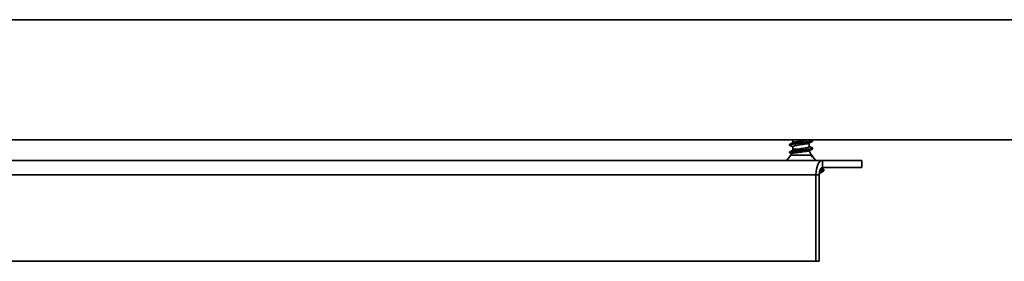
# Model space of a CAD drawing. Units: millimetres. Extents: x 30329 to 36629, y 33480 to 37935.
# Drawn here: x 31785 to 31989, y 34755 to 34805 of the extents above; entities that cross this region are included whole.
import ezdxf

# ---------------------------------------------------------------- set-up
doc = ezdxf.new("R2010")
doc.units = ezdxf.units.MM
doc.layers.add('Visible', color=7, linetype='Continuous', lineweight=35, true_color=0x22346e)

msp = doc.modelspace()

# ---------------------------------------------------------------- linework, layer by layer
at = {"layer": 'Visible', "extrusion": (-1, -2.969e-13, 0)}
for p, q in [((31592.32, 34805.41), (32590.82, 34805.41)), ((31610.17, 34780.41), (32590.82, 34780.41)), ((31945.31, 34780.41, -303.27), (31945.31, 34779.83, -303.27)), ((31949.43, 34780.27, -303.27), (31949.43, 34780.14, -303.27)), ((31944.63, 34779.47, -303.27), (31944.63, 34779.34, -303.27)), ((31945.31, 34779.02, -303.27), (31945.31, 34778.47, -303.27)), ((31948.74, 34779.78, -303.27), (31948.74, 34779, -303.27)), ((31949.43, 34778.68, -303.27), (31949.43, 34778.55, -303.27)), ((31622.32, 34776.16, -457.64), (31951.48, 34776.16, -289.92)), ((31944.87, 34777.25, -303.27), (31943.96, 34776.16, -303.27)), ((31944.63, 34777.88, -303.27), (31944.63, 34777.75, -303.27)), ((31949.19, 34777.25, -303.27), (31949.26, 34777.17, -303.27)), ((31949.43, 34777.09, -303.27), (31949.43, 34776.96, -303.27)), ((31949.43, 34776.96, -303.27), (31950.1, 34776.16, -303.27)), ((31959.65, 34776.16, -305.96), (31951.48, 34776.16, -289.92)), ((31951.48, 34776.16, -289.92), (31951.48, 34774.66, -289.92)), ((31959.65, 34776.16, -305.96), (31959.65, 34774.66, -305.96)), ((31951.37, 34774.64, -303.27), (31951.78, 34774.16, -303.27)), ((31959.65, 34774.66, -305.96), (31951.48, 34774.66, -289.92)), ((31951.78, 34774.16, -303.27), (31951.78, 34774.01, -303.27)), ((31950.12, 34773.16, -287.25), (31611.31, 34773.16, -459.88)), ((31950.12, 34773.16, -287.25), (31950.12, 34755.16, -287.25)), ((31950.12, 34773.16, -287.25), (31950.8, 34773.16, -288.59)), ((31950.8, 34773.16, -288.59), (31950.8, 34755.16, -288.59)), ((31593.72, 34755.16, -468.85), (31950.12, 34755.16, -287.25)), ((31950.12, 34755.16, -287.25), (31950.8, 34755.16, -288.59))]:
    msp.add_line(p, q, dxfattribs=at)
at = {"layer": 'Visible', "extrusion": (0, -2.967e-13, -1)}
for centre, radius, start, end in [((-31943.41, 34778.47, 303.27), 1.9, 180, 187.1701), ((-31950.64, 34778.47, 303.27), 1.9, 320, 351.7525), ((-31943.41, 34778.47, 303.27), 1.9, 209.1909, 220), ((-31947.03, 34780.69, 303.27), 8.2, 234.6009, 242.5411)]:
    msp.add_arc(centre, radius, start, end, dxfattribs=at)
at = {"layer": 'Visible', "extrusion": (2.978e-13, -1, 2.967e-13)}
for centre, radius, start, end in [((31947.03, -303.27, -34778.47), 1.71, 119.1954, 180), ((31947.03, -303.27, -34777.25), 2.16, 0, 180), ((31947.03, -303.27, -34774.01), 4.75, 0, 35.0112), ((31947.03, -303.27, -34774.16), 4.75, 0, 33.8573)]:
    msp.add_arc(centre, radius, start, end, dxfattribs=at)
at = {"layer": 'Visible', "extrusion": (-3.061e-13, 1, -2.959e-13)}
msp.add_arc((-31947.03, -303.27, 34776.96), 2.4, 151.6983, 180, dxfattribs=at)
at = {"layer": 'Visible', "extrusion": (0.891007, 2.933e-13, 0.45399)}
msp.add_arc((34773.16, -14763.99, 28337.35), 3, 360, 90, dxfattribs=at)
at = {"layer": 'Visible', "extrusion": (0.891007, 1.766e-13, 0.45399)}
msp.add_arc((34773.16, -14763.99, 28337.35), 1.5, 360, 90, dxfattribs=at)
at = {"layer": 'Visible'}
for points, weights, knots in [([(31949.37, 34780.32, -303.81), (31949.43, 34780.3, -303.54), (31949.43, 34780.27, -303.27), (31949.43, 34780.17, -302.28), (31948.73, 34780.07, -301.57), (31948.02, 34779.97, -300.87), (31947.03, 34779.87, -300.87), (31946.03, 34779.77, -300.87), (31945.33, 34779.67, -301.57), (31944.63, 34779.57, -302.28), (31944.63, 34779.47, -303.27)], [0.96874241086, 0.978030454361, 1, 0.923879532511, 1, 0.923879532511, 1, 0.923879532511, 1, 0.923879532511, 1], [0.67341758, 0.67341758, 0.67341758, 0.67857143, 0.67857143, 0.69642857, 0.69642857, 0.71428571, 0.71428571, 0.73214286, 0.73214286, 0.75, 0.75, 0.75]), ([(31949.43, 34780.14, -303.27), (31949.43, 34780.04, -302.28), (31948.73, 34779.94, -301.57), (31948.02, 34779.84, -300.87), (31947.03, 34779.74, -300.87), (31946.03, 34779.64, -300.87), (31945.33, 34779.54, -301.57), (31944.63, 34779.44, -302.28), (31944.63, 34779.34, -303.27), (31944.63, 34779.31, -303.54), (31944.69, 34779.28, -303.81)], [1, 0.923879532511, 1, 0.923879532511, 1, 0.923879532511, 1, 0.923879532511, 1, 0.978030454361, 0.96874241086], [0.67857143, 0.67857143, 0.67857143, 0.69642857, 0.69642857, 0.71428571, 0.71428571, 0.73214286, 0.73214286, 0.75, 0.75, 0.75515385, 0.75515385, 0.75515385]), ([(31949.37, 34778.73, -303.81), (31949.43, 34778.71, -303.54), (31949.43, 34778.68, -303.27), (31949.43, 34778.58, -302.28), (31948.73, 34778.48, -301.57), (31948.02, 34778.38, -300.87), (31947.03, 34778.28, -300.87), (31946.03, 34778.18, -300.87), (31945.33, 34778.08, -301.57), (31944.63, 34777.98, -302.28), (31944.63, 34777.88, -303.27)], [0.96874241086, 0.978030454361, 1, 0.923879532511, 1, 0.923879532511, 1, 0.923879532511, 1, 0.923879532511, 1], [0.81627472, 0.81627472, 0.81627472, 0.82142857, 0.82142857, 0.83928571, 0.83928571, 0.85714286, 0.85714286, 0.875, 0.875, 0.89285714, 0.89285714, 0.89285714]), ([(31949.43, 34778.55, -303.27), (31949.43, 34778.45, -302.28), (31948.73, 34778.35, -301.57), (31948.02, 34778.25, -300.87), (31947.03, 34778.15, -300.87), (31946.03, 34778.05, -300.87), (31945.33, 34777.95, -301.57), (31944.63, 34777.85, -302.28), (31944.63, 34777.75, -303.27), (31944.63, 34777.72, -303.54), (31944.69, 34777.69, -303.81)], [1, 0.923879532511, 1, 0.923879532511, 1, 0.923879532511, 1, 0.923879532511, 1, 0.978030454361, 0.96874241086], [0.82142857, 0.82142857, 0.82142857, 0.83928571, 0.83928571, 0.85714286, 0.85714286, 0.875, 0.875, 0.89285714, 0.89285714, 0.89801099, 0.89801099, 0.89801099]), ([(31949.37, 34777.14, -303.81), (31949.43, 34777.12, -303.54), (31949.43, 34777.09, -303.27), (31949.43, 34777.03, -302.67), (31949.14, 34776.96, -302.13)], [0.96874241086, 0.978030454361, 1, 0.95224389546, 0.964409796028], [0.95913187, 0.95913187, 0.95913187, 0.96428571, 0.96428571, 0.97548885, 0.97548885, 0.97548885])]:
    msp.add_rational_spline(points, weights, degree=2, knots=knots, dxfattribs=at)
for points, knots in [([(31945.4, 34779.87, -302.74), (31945.44, 34779.89, -302.62), (31945.49, 34779.91, -302.5), (31945.68, 34779.97, -302.19), (31945.83, 34780, -302.02), (31946.19, 34780.06, -301.76), (31946.4, 34780.1, -301.66), (31946.84, 34780.16, -301.55), (31947.06, 34780.19, -301.54), (31947.51, 34780.26, -301.61), (31947.72, 34780.3, -301.69), (31948.08, 34780.36, -301.9), (31948.23, 34780.38, -302.03), (31948.35, 34780.41, -302.18)], [-5.6329373, -5.6329373, -5.6329373, -5.6329373, -5.5932157, -5.5932157, -5.5264426, -5.5264426, -5.4589784, -5.4589784, -5.3921777, -5.3921777, -5.3246931, -5.3246931, -5.2672279, -5.2672279, -5.2672279, -5.2672279]), ([(31948.69, 34778.16, -302.74), (31948.65, 34778.14, -302.61), (31948.59, 34778.12, -302.48), (31948.39, 34778.07, -302.13), (31948.23, 34778.04, -301.96), (31947.86, 34777.98, -301.68), (31947.64, 34777.95, -301.58), (31947.14, 34777.89, -301.45), (31946.89, 34777.86, -301.45), (31946.44, 34777.8, -301.51), (31946.21, 34777.77, -301.6), (31945.87, 34777.73, -301.8), (31945.77, 34777.72, -301.88), (31945.51, 34777.68, -302.12), (31945.36, 34777.65, -302.33), (31945.2, 34777.61, -302.68), (31945.15, 34777.59, -302.79), (31945.09, 34777.57, -303.04), (31945.08, 34777.55, -303.16), (31945.07, 34777.54, -303.27)], [0.2223049, 0.2223049, 0.2223049, 0.2223049, 0.2652061, 0.2652061, 0.3433266, 0.3433266, 0.4310531, 0.4310531, 0.5329492, 0.5329492, 0.6563546, 0.6563546, 0.7287547, 0.7287547, 0.9108815, 0.9108815, 0.9999259, 0.9999259, 1.0930582, 1.0930582, 1.0930582, 1.0930582]), ([(31948.66, 34779.74, -302.74), (31948.62, 34779.72, -302.61), (31948.56, 34779.7, -302.48), (31948.37, 34779.64, -302.18), (31948.21, 34779.61, -302.01), (31947.85, 34779.54, -301.75), (31947.64, 34779.51, -301.65), (31947.2, 34779.44, -301.55), (31946.98, 34779.41, -301.54), (31946.53, 34779.35, -301.61), (31946.32, 34779.31, -301.69), (31945.93, 34779.24, -301.93), (31945.77, 34779.21, -302.09), (31945.51, 34779.15, -302.45), (31945.41, 34779.11, -302.66), (31945.33, 34779.06, -303.01), (31945.31, 34779.04, -303.14), (31945.31, 34779.02, -303.27)], [-0.8691441, -0.8691441, -0.8691441, -0.8691441, -0.8266674, -0.8266674, -0.7593607, -0.7593607, -0.6903374, -0.6903374, -0.6230157, -0.6230157, -0.553971, -0.553971, -0.4866339, -0.4866339, -0.4175675, -0.4175675, -0.3776566, -0.3776566, -0.3776566, -0.3776566]), ([(31945.39, 34778.28, -302.74), (31945.45, 34778.31, -302.55), (31945.56, 34778.34, -302.36), (31945.76, 34778.39, -302.1), (31945.85, 34778.41, -302.02), (31946.02, 34778.44, -301.88), (31946.1, 34778.46, -301.82), (31946.19, 34778.47, -301.77)], [0.9534877, 0.9534877, 0.9534877, 0.9534877, 1.0883205, 1.0883205, 1.1658371, 1.1658371, 1.2301086, 1.2301086, 1.2301086, 1.2301086]), ([(31946.19, 34778.47, -301.77), (31946.36, 34778.5, -301.68), (31946.54, 34778.53, -301.62), (31946.92, 34778.59, -301.55), (31947.11, 34778.61, -301.55), (31947.51, 34778.67, -301.61), (31947.73, 34778.71, -301.69), (31948.11, 34778.77, -301.92), (31948.28, 34778.8, -302.08), (31948.55, 34778.87, -302.44), (31948.64, 34778.9, -302.65), (31948.73, 34778.96, -303), (31948.74, 34778.98, -303.14), (31948.74, 34779, -303.27)], [-6.5781291, -6.5781291, -6.5781291, -6.5781291, -6.5209484, -6.5209484, -6.4650003, -6.4650003, -6.3976678, -6.3976678, -6.3310548, -6.3310548, -6.2637047, -6.2637047, -6.2231621, -6.2231621, -6.2231621, -6.2231621]), ([(31949.14, 34776.96, -302.13), (31949.2, 34776.99, -302.29), (31949.24, 34777.02, -302.45), (31949.28, 34777.08, -302.78), (31949.29, 34777.11, -302.95), (31949.27, 34777.15, -303.17), (31949.26, 34777.16, -303.22), (31949.26, 34777.17, -303.27)], [-0.1108188, -0.1108188, -0.1108188, -0.1108188, -0.08105314, -0.08105314, -0.05153864, -0.05153864, -0.04126305, -0.04126305, -0.04126305, -0.04126305])]:
    msp.add_open_spline(points, degree=3, knots=knots, dxfattribs=at)
for points in [[(31949.37, 34780.08, -302.74), (31949.13, 34779.97, -302.74), (31948.9, 34779.85, -302.74), (31948.66, 34779.74, -302.74)], [(31949.18, 34780.41, -303.81), (31949.25, 34780.38, -303.81), (31949.31, 34780.35, -303.81), (31949.37, 34780.32, -303.81)], [(31944.69, 34779.53, -302.74), (31944.93, 34779.64, -302.74), (31945.16, 34779.76, -302.74), (31945.4, 34779.87, -302.74)], [(31945.31, 34778.98, -303.8), (31945.11, 34779.08, -303.8), (31944.9, 34779.19, -303.81), (31944.69, 34779.28, -303.81)], [(31944.69, 34777.94, -302.74), (31944.92, 34778.05, -302.74), (31945.15, 34778.16, -302.74), (31945.39, 34778.28, -302.74)], [(31949.37, 34778.49, -302.74), (31949.14, 34778.38, -302.74), (31948.91, 34778.27, -302.74), (31948.69, 34778.16, -302.74)], [(31948.74, 34779.04, -303.8), (31948.95, 34778.93, -303.8), (31949.16, 34778.83, -303.81), (31949.37, 34778.73, -303.81)], [(31945.06, 34777.52, -303.8), (31944.93, 34777.58, -303.81), (31944.81, 34777.64, -303.81), (31944.69, 34777.69, -303.81)], [(31949.21, 34777.22, -303.81), (31949.27, 34777.19, -303.81), (31949.32, 34777.17, -303.81), (31949.37, 34777.14, -303.81)]]:
    msp.add_open_spline(points, degree=3, dxfattribs=at)

doc.saveas('drawing.dxf')
